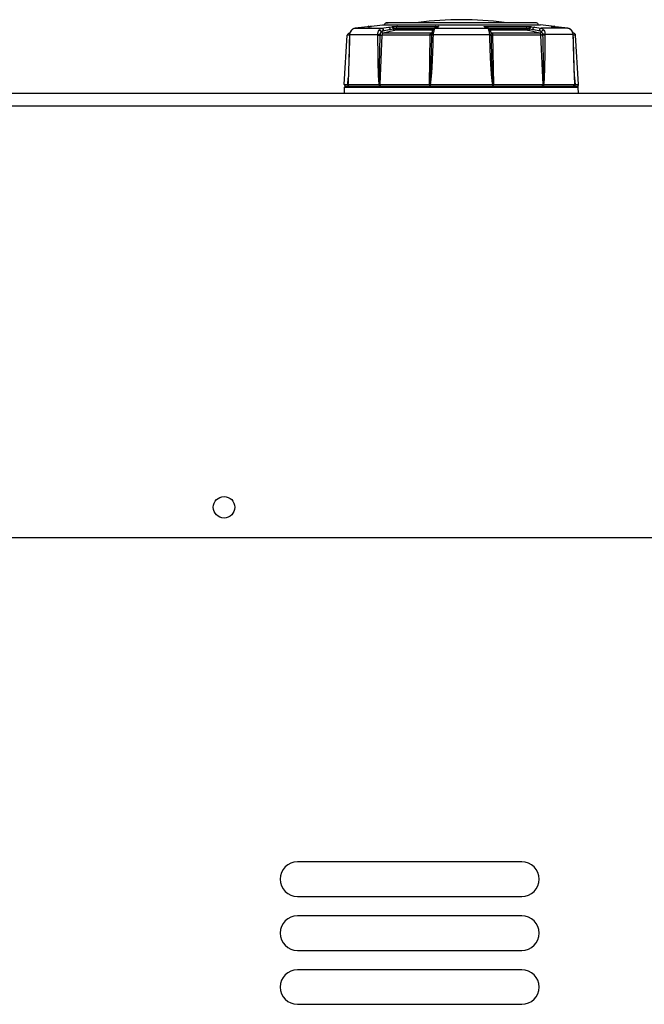
# Model space of a CAD drawing. Units: millimetres. Extents: x -1686 to 4120, y -1850 to 2563.
# Drawn here: x 193 to 338, y 2313 to 2542 of the extents above; entities that cross this region are included whole.
import ezdxf

# ---------------------------------------------------------------- set-up
doc = ezdxf.new("R2010")
doc.units = ezdxf.units.MM
doc.header["$LTSCALE"] = 65.395
doc.layers.add('ASSI', color=7, linetype='CONTINUOUS')
doc.layers.add('GEOM', color=7, linetype='CONTINUOUS')

msp = doc.modelspace()

# ---------------------------------------------------------------- linework, layer by layer
at = {"layer": 'ASSI', "linetype": 'Continuous'}
for p, q in [((277.97, 2540.94), (278.28, 2540.98)), ((312.79, 2540.94), (312.48, 2540.98))]:
    msp.add_line(p, q, dxfattribs=at)
msp.add_circle((240.38, 2428.66), 2.5, dxfattribs=at)
msp.add_arc((295.38, 2461.68), 80, 82.8664, 97.1336, dxfattribs=at)
at = {"layer": 'GEOM', "linetype": 'Continuous'}
for p, q in [((273.92, 2540.14), (277.08, 2540.5)), ((277.08, 2540.5), (313.68, 2540.5)), ((312.79, 2540.94), (277.97, 2540.94)), ((278.28, 2540.98), (278.41, 2540.99)), ((312.48, 2540.98), (278.28, 2540.98)), ((312.35, 2540.99), (278.41, 2540.99)), ((312.48, 2540.98), (312.35, 2540.99)), ((316.84, 2540.14), (313.68, 2540.5)), ((268.23, 2526.68), (268.93, 2538.07)), ((269.44, 2538.07), (268.93, 2538.07)), ((269.34, 2538.53), (269.51, 2538.56)), ((269.5, 2538.53), (269.34, 2538.53)), ((269.45, 2538.1), (269.4, 2536.24)), ((269.46, 2538.07), (269.44, 2538.08)), ((269.45, 2538.27), (269.45, 2538.23)), ((269.47, 2538.25), (269.45, 2538.27)), ((269.45, 2538.23), (269.45, 2538.1)), ((269.47, 2538.25), (276.03, 2538.25)), ((269.9, 2539.26), (269.77, 2539.11)), ((270.12, 2539.45), (269.9, 2539.26)), ((269.92, 2539.27), (269.9, 2539.26)), ((270.3, 2539.53), (270.12, 2539.44)), ((272.89, 2539.93), (270.75, 2539.68)), ((272.89, 2539.93), (270.75, 2539.68)), ((270.75, 2539.68), (270.75, 2539.68)), ((270.75, 2539.68), (276.9, 2539.68)), ((273.93, 2540.05), (272.89, 2539.93)), ((273.83, 2540.03), (272.89, 2539.93)), ((272.89, 2539.93), (272.89, 2539.93)), ((273.83, 2540.03), (273.83, 2540.03)), ((273.92, 2540.14), (274.53, 2540.14)), ((274.17, 2540.08), (273.93, 2540.05)), ((274.26, 2540.09), (274.17, 2540.08)), ((274.25, 2540.09), (274.23, 2540.08)), ((274.25, 2540.09), (274.23, 2540.08)), ((274.47, 2540.12), (274.46, 2540.12)), ((274.47, 2540.12), (274.48, 2540.12)), ((276.96, 2538.07), (276.47, 2526.68)), ((276.9, 2539.68), (278.47, 2539.93)), ((278.86, 2539.43), (276.92, 2538.92)), ((288.15, 2538.07), (276.96, 2538.07)), ((279.87, 2539.21), (277.25, 2538.53)), ((288.25, 2538.53), (277.25, 2538.53)), ((277.3, 2539.18), (278.86, 2539.43)), ((278.47, 2539.93), (279.16, 2540.03)), ((278.86, 2539.43), (279.54, 2539.58)), ((288.68, 2539.23), (280.01, 2539.23)), ((280.24, 2539.68), (280.24, 2539.6)), ((280.24, 2539.68), (289.13, 2539.68)), ((288.98, 2539.6), (280.24, 2539.6)), ((280.55, 2540.14), (289.36, 2540.14)), ((287.97, 2526.68), (288.15, 2538.07)), ((288.25, 2538.53), (288.41, 2538.63)), ((288.41, 2538.63), (288.43, 2538.65)), ((288.43, 2538.65), (288.48, 2538.69)), ((288.49, 2538.52), (288.45, 2538.32)), ((288.47, 2538.59), (288.47, 2538.59)), ((288.48, 2538.69), (288.54, 2538.73)), ((288.51, 2538.64), (288.49, 2538.52)), ((288.49, 2538.52), (288.49, 2538.52)), ((288.61, 2539.04), (288.61, 2539.04)), ((288.82, 2538.25), (301.94, 2538.25)), ((289.69, 2539.92), (289.05, 2539.64)), ((289.23, 2539.68), (289.05, 2539.64)), ((289.52, 2539.8), (289.23, 2539.68)), ((289.23, 2539.68), (301.53, 2539.68)), ((289.63, 2539.85), (289.52, 2539.8)), ((289.8, 2539.93), (289.62, 2539.89)), ((289.8, 2539.93), (289.63, 2539.85)), ((289.86, 2540), (289.69, 2539.92)), ((290.05, 2540.03), (289.86, 2540)), ((300.71, 2540.03), (300.89, 2540)), ((301.07, 2539.92), (300.89, 2540)), ((300.89, 2540), (300.89, 2540)), ((300.96, 2539.93), (301.14, 2539.89)), ((301.13, 2539.85), (300.96, 2539.93)), ((301.71, 2539.64), (301.07, 2539.92)), ((301.24, 2539.8), (301.13, 2539.85)), ((301.53, 2539.68), (301.24, 2539.8)), ((301.39, 2540.14), (310.21, 2540.14)), ((301.53, 2539.68), (301.71, 2539.64)), ((301.63, 2539.68), (310.52, 2539.68)), ((301.71, 2539.64), (301.71, 2539.64)), ((310.52, 2539.6), (301.78, 2539.6)), ((310.75, 2539.23), (302.08, 2539.23)), ((302.15, 2539.04), (302.15, 2539.04)), ((302.22, 2538.73), (302.26, 2538.7)), ((302.24, 2538.64), (302.23, 2538.66)), ((302.29, 2538.59), (302.24, 2538.64)), ((302.27, 2538.52), (302.25, 2538.63)), ((302.26, 2538.7), (302.33, 2538.65)), ((302.27, 2538.52), (302.27, 2538.52)), ((302.31, 2538.32), (302.27, 2538.52)), ((302.29, 2538.59), (302.29, 2538.59)), ((302.33, 2538.65), (302.35, 2538.64)), ((302.35, 2538.64), (302.5, 2538.53)), ((313.51, 2538.53), (302.5, 2538.53)), ((302.6, 2538.07), (302.79, 2526.68)), ((313.8, 2538.07), (302.6, 2538.07)), ((310.52, 2539.6), (310.52, 2539.68)), ((313.51, 2538.53), (310.89, 2539.21)), ((311.21, 2539.58), (311.9, 2539.43)), ((311.6, 2540.03), (312.29, 2539.93)), ((313.84, 2538.92), (311.9, 2539.43)), ((311.9, 2539.43), (313.46, 2539.18)), ((312.29, 2539.93), (313.86, 2539.68)), ((314.29, 2526.68), (313.8, 2538.07)), ((320, 2539.68), (313.86, 2539.68)), ((321.29, 2538.25), (314.73, 2538.25)), ((316.22, 2540.14), (316.84, 2540.14)), ((316.3, 2540.12), (316.28, 2540.12)), ((316.33, 2540.11), (316.3, 2540.12)), ((316.37, 2540.11), (316.33, 2540.11)), ((316.44, 2540.1), (316.37, 2540.11)), ((316.53, 2540.08), (316.44, 2540.1)), ((316.51, 2540.09), (316.53, 2540.08)), ((316.52, 2540.08), (316.51, 2540.09)), ((316.6, 2540.07), (316.53, 2540.08)), ((316.93, 2540.03), (316.93, 2540.03)), ((317.87, 2539.93), (316.93, 2540.03)), ((317.87, 2539.93), (317.87, 2539.93)), ((320, 2539.68), (317.87, 2539.93)), ((320, 2539.68), (320.01, 2539.68)), ((320.84, 2539.27), (320.86, 2539.26)), ((321, 2539.1), (320.86, 2539.26)), ((321.17, 2538.81), (321.17, 2538.81)), ((321.25, 2538.56), (321.22, 2538.64)), ((321.42, 2538.53), (321.25, 2538.56)), ((321.42, 2538.53), (321.26, 2538.53)), ((321.29, 2538.25), (321.31, 2538.27)), ((321.3, 2538.07), (321.31, 2538.08)), ((321.31, 2538.22), (321.31, 2538.27)), ((321.31, 2538.08), (321.31, 2538.22)), ((321.83, 2538.07), (321.31, 2538.07)), ((322.53, 2526.68), (321.83, 2538.07)), ((268.23, 2526.68), (269.06, 2526.68)), ((269.06, 2526.68), (269.14, 2528.12)), ((269.08, 2526.66), (276.33, 2526.66)), ((276.47, 2526.68), (287.97, 2526.68)), ((288.13, 2526.66), (302.63, 2526.66)), ((302.79, 2526.68), (314.29, 2526.68)), ((314.42, 2526.66), (321.67, 2526.66)), ((321.61, 2528.12), (321.7, 2526.68)), ((321.7, 2526.68), (322.53, 2526.68)), ((661.16, 2524.6), (189.6, 2524.6)), ((268.27, 2524.6), (268.3, 2526.06)), ((268.3, 2526.06), (322.46, 2526.06)), ((268.5, 2526.26), (322.26, 2526.26)), ((322.48, 2524.6), (322.46, 2526.06)), ((661.16, 2521.62), (189.6, 2521.62)), ((67.22, 2421.66), (783.54, 2421.66)), ((309.38, 2346.46), (257.38, 2346.46)), ((257.38, 2338.46), (309.38, 2338.46)), ((309.38, 2333.96), (257.38, 2333.96)), ((257.38, 2325.96), (309.38, 2325.96)), ((309.38, 2321.46), (257.38, 2321.46)), ((257.38, 2313.46), (309.38, 2313.46))]:
    msp.add_line(p, q, dxfattribs=at)
for points in [[(269.77, 2539.11), (269.59, 2538.81), (269.48, 2538.49), (269.45, 2538.27)], [(269.67, 2538.95), (269.59, 2538.8), (269.54, 2538.64)], [(270.75, 2539.68), (270.49, 2539.62), (270.12, 2539.45)], [(274.39, 2540.11), (274.33, 2540.1), (274.26, 2540.09)], [(274.48, 2540.12), (274.48, 2540.12), (274.47, 2540.12), (274.44, 2540.11), (274.39, 2540.11)], [(288.52, 2538.65), (288.48, 2538.61), (288.47, 2538.59)], [(288.61, 2539.04), (288.57, 2538.89), (288.51, 2538.64)], [(288.52, 2538.63), (288.53, 2538.65), (288.52, 2538.65)], [(289.05, 2539.64), (288.88, 2539.54), (288.75, 2539.38), (288.66, 2539.2), (288.61, 2539.04)], [(302.15, 2539.04), (302.1, 2539.19), (302.01, 2539.38), (301.89, 2539.53), (301.71, 2539.64)], [(302.25, 2538.63), (302.19, 2538.89), (302.15, 2539.04)], [(320.01, 2539.68), (316.84, 2540.04), (316.6, 2540.07)], [(320.84, 2539.28), (320.65, 2539.44), (320.28, 2539.62), (320.01, 2539.68)], [(320.86, 2539.26), (320.64, 2539.45), (320.46, 2539.53)], [(321.17, 2538.81), (320.99, 2539.11), (320.86, 2539.26)], [(321.31, 2538.27), (321.28, 2538.48), (321.17, 2538.8), (321, 2539.1)], [(321.67, 2527.03), (321.62, 2527.93), (321.57, 2529.12), (321.53, 2530.33), (321.49, 2531.62), (321.45, 2533.01), (321.41, 2534.53), (321.36, 2536.24), (321.31, 2538.08)], [(269.4, 2536.24), (269.35, 2534.54), (269.31, 2533.01), (269.27, 2531.62), (269.23, 2530.34), (269.18, 2529.12), (269.14, 2527.93), (269.09, 2527.03)]]:
    msp.add_lwpolyline(points, dxfattribs=at)
for centre, radius, start, end in [((278.03, 2540.44), 0.5, 97, 173.8665), ((312.73, 2540.44), 0.5, 6.1335, 83), ((269.43, 2538.03), 0.5, 100.5, 176.5), ((273.25, 2537.98), 3.78, 177.3126, 178.5793), ((270.97, 2538.17), 1.5, 176.4608, 177.2024), ((274.51, 2537.92), 5.05, 176.2715, 177.2923), ((270.98, 2538.22), 1.49, 135.3886, 136.0392), ((270.94, 2538.26), 1.43, 122.8366, 135.3918), ((270.92, 2538.29), 1.4, 109.0707, 122.796), ((270.91, 2538.31), 1.38, 96.6125, 109.0187), ((273.98, 2539.65), 0.5, 96.339, 132.3729), ((271, 2564.64), 24.77, 276.5501, 277.0696), ((271.99, 2556.75), 16.81, 277.0371, 277.662), ((274.59, 2539.67), 0.476, 96.582, 109.1746), ((278.49, 2538.02), 1.94, 171.1461, 178.2413), ((277.04, 2538.46), 0.477, 104.687, 107.496), ((280.34, 2586.4), 46.8, 269.2737, 269.8709), ((288.26, 2538.89), 0.361, 293.3967, 302.8776), ((290.66, 2538.04), 2.22, 172.701, 178.8839), ((288.26, 2538.89), 0.362, 302.8758, 305.6098), ((276.28, 2571.44), 34.29, 293.22, 293.4477), ((276.6, 2570.71), 33.5, 293.4491, 293.6811), ((314.16, 2570.71), 33.5, 246.3189, 246.5509), ((314.48, 2571.44), 34.29, 246.5523, 246.78), ((302.5, 2538.89), 0.362, 234.3906, 237.3393), ((302.5, 2538.89), 0.36, 237.3375, 246.6044), ((300.11, 2538.04), 2.21, 1.1093, 7.3062), ((310.35, 2594.38), 54.78, 270.1727, 270.6829), ((313.72, 2538.46), 0.477, 72.5045, 75.3145), ((312.27, 2538.02), 1.93, 1.7515, 8.862), ((316.17, 2539.67), 0.476, 70.8506, 83.4182), ((318.77, 2556.77), 16.83, 262.3474, 262.7373), ((319.8, 2565.03), 25.16, 262.7731, 263.4402), ((316.78, 2539.65), 0.5, 47.6271, 83.661), ((319.84, 2538.31), 1.38, 70.7112, 83.3865), ((319.84, 2538.29), 1.4, 56.9827, 70.6584), ((319.82, 2538.26), 1.43, 44.6086, 56.9445), ((319.77, 2538.22), 1.5, 43.9553, 44.6058), ((319.79, 2538.17), 1.5, 2.798, 3.5434), ((316.18, 2537.92), 5.11, 2.757, 3.7233), ((317.51, 2537.98), 3.79, 1.4209, 2.7431), ((321.33, 2538.03), 0.5, 3.5, 79.5), ((268.63, 2526.66), 0.4, 176.5, 270), ((221.76, 2529.76), 47.41, 356.2749, 356.6463), ((276.47, 2522.37), 4.31, 90.0975, 90.8485), ((287.97, 2521.21), 5.47, 89.2508, 89.9608), ((289.89, 2536.47), 9.96, 259.2993, 259.8157), ((300.89, 2536.32), 9.81, 280.18, 280.7042), ((302.79, 2521.21), 5.47, 90.0395, 90.7491), ((314.29, 2522.37), 4.31, 89.1514, 89.9029), ((369, 2529.76), 47.42, 183.3537, 183.725), ((322.13, 2526.66), 0.4, 270, 3.5), ((268.5, 2526.06), 0.2, 90, 179.16), ((269.47, 2526.62), 0.369, 266.1248, 269.9928), ((276.63, 2526.38), 0.122, 263.6083, 269.9812), ((276.76, 2526.49), 0.238, 238.2278, 239.9982), ((314, 2526.49), 0.238, 300.0018, 301.7723), ((314.13, 2526.38), 0.122, 270.0198, 276.3934), ((321.29, 2526.62), 0.369, 270.0072, 273.8752), ((322.26, 2526.06), 0.2, 0.84, 90), ((257.38, 2342.46), 4, 90, 270), ((309.38, 2342.46), 4, 270, 90), ((257.38, 2329.96), 4, 90, 270), ((309.38, 2329.96), 4, 270, 90), ((257.38, 2317.46), 4, 90, 270), ((309.38, 2317.46), 4, 270, 90)]:
    msp.add_arc(centre, radius, start, end, dxfattribs=at)
for points, knots in [([(269.46, 2538.07), (269.44, 2537.17), (269.4, 2535.35), (269.32, 2532.63), (269.25, 2530.37), (269.18, 2528.56), (269.14, 2527.66), (269.12, 2527.21)], [0, 0, 0, 0, 0.250268, 0.500476, 0.750544, 0.87544, 1, 1, 1, 1]), ([(269.91, 2539.26), (269.78, 2539.13), (269.57, 2538.81), (269.48, 2538.45), (269.47, 2538.27)], [0, 0, 0, 0, 0.498775, 1, 1, 1, 1]), ([(274.41, 2540.11), (274.4, 2540.11), (274.35, 2540.1), (274.29, 2540.09), (274.25, 2540.09)], [0, 0, 0, 0, 0.219655, 1, 1, 1, 1]), ([(274.53, 2540.14), (274.54, 2540.14), (274.55, 2540.14), (274.56, 2540.14), (274.56, 2540.14), (274.56, 2540.14), (274.56, 2540.14), (274.55, 2540.13), (274.53, 2540.13), (274.48, 2540.12), (274.44, 2540.11), (274.41, 2540.11)], [0, 0, 0, 0, 0.10285, 0.153298, 0.161662, 0.174073, 0.198759, 0.236512, 0.35136, 0.518054, 1, 1, 1, 1]), ([(276.03, 2538.25), (276.02, 2538.43), (276.04, 2538.79), (276.19, 2539.13), (276.29, 2539.27)], [0, 0, 0, 0, 0.518698, 1, 1, 1, 1]), ([(276.03, 2538.25), (276.11, 2538.27), (276.3, 2538.3), (276.48, 2538.31), (276.58, 2538.32)], [0, 0, 0, 0, 0.469986, 1, 1, 1, 1]), ([(276.04, 2538.07), (276.08, 2538.08), (276.25, 2538.08), (276.42, 2538.08), (276.55, 2538.08)], [0, 0, 0, 0, 0.21354, 1, 1, 1, 1]), ([(276.33, 2526.66), (276.3, 2526.9), (276.26, 2527.37), (276.21, 2528.08), (276.18, 2528.79), (276.15, 2529.74), (276.11, 2530.93), (276.08, 2532.36), (276.06, 2533.79), (276.05, 2535.69), (276.04, 2537.12), (276.04, 2538.07)], [0, 0, 0, 0, 0.062088, 0.124439, 0.186872, 0.249349, 0.374371, 0.499448, 0.624558, 0.74969, 1, 1, 1, 1]), ([(276.29, 2539.27), (276.37, 2539.38), (276.55, 2539.56), (276.79, 2539.66), (276.9, 2539.68)], [0, 0, 0, 0, 0.525725, 1, 1, 1, 1]), ([(276.29, 2539.27), (276.34, 2539.27), (276.45, 2539.25), (276.67, 2539.15), (276.82, 2539.02), (276.89, 2538.91)], [0, 0, 0, 0, 0.216987, 0.475007, 1, 1, 1, 1]), ([(276.41, 2526.68), (276.4, 2526.92), (276.39, 2527.39), (276.39, 2528.34), (276.4, 2529.53), (276.41, 2530.95), (276.44, 2532.85), (276.49, 2535.23), (276.53, 2537.13), (276.55, 2538.08)], [0, 0, 0, 0, 0.06237, 0.124817, 0.249778, 0.374779, 0.499801, 0.749884, 1, 1, 1, 1]), ([(276.55, 2538.08), (276.59, 2538.08), (276.72, 2538.07), (276.86, 2538.07), (276.96, 2538.07)], [0, 0, 0, 0, 0.264406, 1, 1, 1, 1]), ([(276.58, 2538.32), (276.59, 2538.38), (276.64, 2538.6), (276.76, 2538.81), (276.89, 2538.91)], [0, 0, 0, 0, 0.274819, 1, 1, 1, 1]), ([(276.89, 2538.91), (276.94, 2538.98), (277.06, 2539.11), (277.22, 2539.17), (277.3, 2539.18)], [0, 0, 0, 0, 0.526322, 1, 1, 1, 1]), ([(276.9, 2539.68), (276.95, 2539.68), (277.05, 2539.65), (277.18, 2539.54), (277.26, 2539.37), (277.29, 2539.25), (277.3, 2539.18)], [0, 0, 0, 0, 0.208918, 0.44739, 0.716074, 1, 1, 1, 1]), ([(276.92, 2538.92), (276.92, 2538.87), (276.95, 2538.77), (277.04, 2538.61), (277.17, 2538.53), (277.25, 2538.53)], [0, 0, 0, 0, 0.283818, 0.555881, 1, 1, 1, 1]), ([(277.25, 2538.53), (277.17, 2538.51), (277.01, 2538.36), (276.96, 2538.17), (276.96, 2538.07)], [0, 0, 0, 0, 0.45173, 1, 1, 1, 1]), ([(278.47, 2539.93), (278.51, 2539.93), (278.62, 2539.9), (278.74, 2539.78), (278.83, 2539.62), (278.85, 2539.49), (278.86, 2539.43)], [0, 0, 0, 0, 0.208913, 0.44738, 0.716066, 1, 1, 1, 1]), ([(279.16, 2540.03), (279.19, 2540.04), (279.32, 2540.06), (279.46, 2540.08), (279.57, 2540.09)], [0, 0, 0, 0, 0.221333, 1, 1, 1, 1]), ([(279.16, 2540.03), (279.2, 2540.03), (279.3, 2540.01), (279.42, 2539.9), (279.51, 2539.75), (279.54, 2539.64), (279.54, 2539.58)], [0, 0, 0, 0, 0.209316, 0.446873, 0.714616, 1, 1, 1, 1]), ([(279.54, 2539.58), (279.56, 2539.58), (279.63, 2539.59), (279.7, 2539.6), (279.75, 2539.6)], [0, 0, 0, 0, 0.221368, 1, 1, 1, 1]), ([(279.54, 2539.58), (279.55, 2539.53), (279.58, 2539.44), (279.68, 2539.29), (279.8, 2539.21), (279.87, 2539.21)], [0, 0, 0, 0, 0.284939, 0.55567, 1, 1, 1, 1]), ([(279.57, 2540.09), (279.74, 2540.1), (280.07, 2540.13), (280.4, 2540.14), (280.55, 2540.14)], [0, 0, 0, 0, 0.532271, 1, 1, 1, 1]), ([(279.57, 2540.09), (279.59, 2540.08), (279.64, 2540.03), (279.71, 2539.87), (279.74, 2539.72), (279.75, 2539.6)], [0, 0, 0, 0, 0.133284, 0.356551, 1, 1, 1, 1]), ([(279.75, 2539.6), (279.84, 2539.63), (280, 2539.66), (280.16, 2539.68), (280.24, 2539.68)], [0, 0, 0, 0, 0.531491, 1, 1, 1, 1]), ([(280.01, 2539.23), (280, 2539.23), (279.96, 2539.23), (279.91, 2539.22), (279.87, 2539.21)], [0, 0, 0, 0, 0.232407, 1, 1, 1, 1]), ([(280.24, 2539.6), (280.24, 2539.52), (280.2, 2539.37), (280.08, 2539.25), (280.01, 2539.23)], [0, 0, 0, 0, 0.552798, 1, 1, 1, 1]), ([(280.55, 2540.14), (280.51, 2540.14), (280.42, 2540.1), (280.33, 2539.99), (280.26, 2539.85), (280.24, 2539.74), (280.24, 2539.68)], [0, 0, 0, 0, 0.20971, 0.446411, 0.713162, 1, 1, 1, 1]), ([(288.44, 2538.08), (288.42, 2537.13), (288.38, 2535.23), (288.31, 2532.85), (288.26, 2530.95), (288.2, 2529.53), (288.15, 2528.34), (288.1, 2527.39), (288.07, 2526.92), (288.04, 2526.68)], [0, 0, 0, 0, 0.249972, 0.499954, 0.624952, 0.749955, 0.874968, 0.937481, 1, 1, 1, 1]), ([(288.8, 2538.07), (288.78, 2537.12), (288.74, 2535.69), (288.67, 2533.79), (288.6, 2532.36), (288.53, 2530.93), (288.46, 2529.74), (288.39, 2528.79), (288.33, 2528.08), (288.25, 2527.37), (288.18, 2526.9), (288.13, 2526.66)], [0, 0, 0, 0, 0.250001, 0.375004, 0.50001, 0.625017, 0.750025, 0.81253, 0.875034, 0.937534, 1, 1, 1, 1]), ([(288.15, 2538.07), (288.15, 2538.12), (288.16, 2538.22), (288.18, 2538.36), (288.21, 2538.46), (288.24, 2538.51), (288.25, 2538.53)], [0, 0, 0, 0, 0.335952, 0.63126, 0.857713, 1, 1, 1, 1]), ([(288.44, 2538.08), (288.42, 2538.08), (288.39, 2538.07), (288.3, 2538.07), (288.21, 2538.07), (288.15, 2538.07)], [0, 0, 0, 0, 0.130387, 0.351894, 1, 1, 1, 1]), ([(288.8, 2538.07), (288.72, 2538.08), (288.6, 2538.08), (288.48, 2538.08), (288.44, 2538.08)], [0, 0, 0, 0, 0.649403, 1, 1, 1, 1]), ([(288.82, 2538.25), (288.74, 2538.26), (288.63, 2538.28), (288.51, 2538.31), (288.47, 2538.31), (288.45, 2538.32)], [0, 0, 0, 0, 0.672206, 0.889603, 1, 1, 1, 1]), ([(289.01, 2539.27), (288.96, 2539.27), (288.87, 2539.26), (288.75, 2539.22), (288.66, 2539.14), (288.62, 2539.08), (288.61, 2539.04)], [0, 0, 0, 0, 0.288104, 0.550601, 0.784654, 1, 1, 1, 1]), ([(289.01, 2539.27), (288.97, 2539.12), (288.9, 2538.78), (288.84, 2538.43), (288.82, 2538.25)], [0, 0, 0, 0, 0.461552, 1, 1, 1, 1]), ([(289.08, 2539.47), (289.07, 2539.46), (289.05, 2539.39), (289.03, 2539.32), (289.01, 2539.27)], [0, 0, 0, 0, 0.227568, 1, 1, 1, 1]), ([(289.14, 2539.6), (289.14, 2539.59), (289.11, 2539.55), (289.09, 2539.5), (289.08, 2539.47)], [0, 0, 0, 0, 0.222718, 1, 1, 1, 1]), ([(289.23, 2539.68), (289.22, 2539.68), (289.19, 2539.66), (289.16, 2539.62), (289.14, 2539.6)], [0, 0, 0, 0, 0.210871, 1, 1, 1, 1]), ([(289.36, 2540.14), (289.35, 2540.14), (289.31, 2540.09), (289.26, 2539.95), (289.25, 2539.82), (289.24, 2539.73)], [0, 0, 0, 0, 0.138503, 0.359386, 1, 1, 1, 1]), ([(289.36, 2540.14), (289.44, 2540.14), (289.59, 2540.14), (289.79, 2540.13), (289.94, 2540.11), (290.03, 2540.1), (290.06, 2540.09)], [0, 0, 0, 0, 0.34572, 0.639475, 0.861853, 1, 1, 1, 1]), ([(290.06, 2540.09), (290.06, 2540.08), (290.08, 2540.08), (290.09, 2540.05), (290.06, 2540.04), (290.05, 2540.03)], [0, 0, 0, 0, 0.300296, 0.477964, 1, 1, 1, 1]), ([(300.71, 2540.03), (300.69, 2540.04), (300.67, 2540.05), (300.68, 2540.08), (300.69, 2540.08), (300.7, 2540.09)], [0, 0, 0, 0, 0.522042, 0.699407, 1, 1, 1, 1]), ([(300.7, 2540.09), (300.73, 2540.1), (300.81, 2540.11), (300.96, 2540.13), (301.17, 2540.14), (301.31, 2540.14), (301.39, 2540.14)], [0, 0, 0, 0, 0.138154, 0.36053, 0.654278, 1, 1, 1, 1]), ([(301.39, 2540.14), (301.41, 2540.14), (301.45, 2540.09), (301.5, 2539.95), (301.51, 2539.82), (301.52, 2539.73)], [0, 0, 0, 0, 0.138503, 0.359386, 1, 1, 1, 1]), ([(301.61, 2539.61), (301.6, 2539.62), (301.58, 2539.65), (301.55, 2539.67), (301.53, 2539.68)], [0, 0, 0, 0, 0.290254, 1, 1, 1, 1]), ([(301.68, 2539.47), (301.68, 2539.48), (301.66, 2539.53), (301.63, 2539.58), (301.61, 2539.61)], [0, 0, 0, 0, 0.282175, 1, 1, 1, 1]), ([(301.75, 2539.27), (301.74, 2539.29), (301.72, 2539.36), (301.7, 2539.42), (301.68, 2539.47)], [0, 0, 0, 0, 0.271921, 1, 1, 1, 1]), ([(301.75, 2539.27), (301.79, 2539.27), (301.89, 2539.26), (302.01, 2539.22), (302.1, 2539.14), (302.14, 2539.08), (302.15, 2539.04)], [0, 0, 0, 0, 0.288109, 0.550605, 0.784654, 1, 1, 1, 1]), ([(301.94, 2538.25), (301.92, 2538.43), (301.86, 2538.78), (301.79, 2539.12), (301.75, 2539.27)], [0, 0, 0, 0, 0.538452, 1, 1, 1, 1]), ([(301.94, 2538.25), (302.02, 2538.26), (302.13, 2538.28), (302.25, 2538.31), (302.29, 2538.31), (302.31, 2538.32)], [0, 0, 0, 0, 0.672203, 0.889598, 1, 1, 1, 1]), ([(301.96, 2538.07), (302.03, 2538.08), (302.16, 2538.08), (302.28, 2538.08), (302.32, 2538.08)], [0, 0, 0, 0, 0.649454, 1, 1, 1, 1]), ([(302.63, 2526.66), (302.58, 2526.9), (302.51, 2527.37), (302.43, 2528.08), (302.37, 2528.79), (302.3, 2529.74), (302.23, 2530.93), (302.15, 2532.36), (302.09, 2533.79), (302.02, 2535.69), (301.98, 2537.12), (301.96, 2538.07)], [0, 0, 0, 0, 0.062467, 0.124966, 0.18747, 0.249975, 0.374983, 0.49999, 0.624996, 0.749999, 1, 1, 1, 1]), ([(302.72, 2526.68), (302.69, 2526.92), (302.66, 2527.39), (302.61, 2528.34), (302.55, 2529.53), (302.5, 2530.95), (302.44, 2532.85), (302.38, 2535.23), (302.34, 2537.13), (302.32, 2538.08)], [0, 0, 0, 0, 0.062519, 0.125032, 0.250045, 0.375048, 0.500046, 0.750028, 1, 1, 1, 1]), ([(302.32, 2538.08), (302.33, 2538.08), (302.37, 2538.07), (302.46, 2538.07), (302.54, 2538.07), (302.6, 2538.07)], [0, 0, 0, 0, 0.130403, 0.351916, 1, 1, 1, 1]), ([(302.5, 2538.53), (302.52, 2538.51), (302.55, 2538.46), (302.58, 2538.36), (302.6, 2538.22), (302.6, 2538.12), (302.6, 2538.07)], [0, 0, 0, 0, 0.142284, 0.368735, 0.664039, 1, 1, 1, 1]), ([(310.21, 2540.14), (310.25, 2540.14), (310.34, 2540.1), (310.43, 2539.99), (310.5, 2539.85), (310.51, 2539.74), (310.52, 2539.68)], [0, 0, 0, 0, 0.20971, 0.446411, 0.713162, 1, 1, 1, 1]), ([(310.21, 2540.14), (310.36, 2540.14), (310.69, 2540.13), (311.02, 2540.1), (311.19, 2540.09)], [0, 0, 0, 0, 0.467727, 1, 1, 1, 1]), ([(310.52, 2539.68), (310.59, 2539.68), (310.76, 2539.66), (310.92, 2539.63), (311.01, 2539.6)], [0, 0, 0, 0, 0.468508, 1, 1, 1, 1]), ([(310.52, 2539.6), (310.52, 2539.52), (310.56, 2539.37), (310.68, 2539.25), (310.75, 2539.23)], [0, 0, 0, 0, 0.552797, 1, 1, 1, 1]), ([(310.89, 2539.21), (310.88, 2539.22), (310.83, 2539.23), (310.78, 2539.23), (310.75, 2539.23)], [0, 0, 0, 0, 0.228947, 1, 1, 1, 1]), ([(311.21, 2539.58), (311.21, 2539.53), (311.17, 2539.44), (311.08, 2539.29), (310.96, 2539.21), (310.89, 2539.21)], [0, 0, 0, 0, 0.284941, 0.555671, 1, 1, 1, 1]), ([(311.19, 2540.09), (311.17, 2540.08), (311.12, 2540.03), (311.05, 2539.87), (311.02, 2539.72), (311.01, 2539.6)], [0, 0, 0, 0, 0.133273, 0.356543, 1, 1, 1, 1]), ([(311.01, 2539.6), (311.03, 2539.6), (311.1, 2539.59), (311.16, 2539.58), (311.21, 2539.58)], [0, 0, 0, 0, 0.274718, 1, 1, 1, 1]), ([(311.19, 2540.09), (311.23, 2540.08), (311.37, 2540.07), (311.5, 2540.05), (311.6, 2540.03)], [0, 0, 0, 0, 0.274731, 1, 1, 1, 1]), ([(311.6, 2540.03), (311.56, 2540.03), (311.46, 2540.01), (311.34, 2539.9), (311.25, 2539.75), (311.22, 2539.64), (311.21, 2539.58)], [0, 0, 0, 0, 0.209294, 0.446849, 0.714601, 1, 1, 1, 1]), ([(312.29, 2539.93), (312.24, 2539.93), (312.14, 2539.9), (312.02, 2539.78), (311.93, 2539.62), (311.9, 2539.49), (311.9, 2539.43)], [0, 0, 0, 0, 0.208913, 0.44738, 0.716066, 1, 1, 1, 1]), ([(313.86, 2539.68), (313.81, 2539.68), (313.7, 2539.65), (313.58, 2539.54), (313.49, 2539.37), (313.47, 2539.25), (313.46, 2539.18)], [0, 0, 0, 0, 0.208918, 0.447389, 0.716072, 1, 1, 1, 1]), ([(313.46, 2539.18), (313.54, 2539.17), (313.7, 2539.11), (313.81, 2538.98), (313.87, 2538.91)], [0, 0, 0, 0, 0.473678, 1, 1, 1, 1]), ([(313.84, 2538.92), (313.84, 2538.87), (313.81, 2538.77), (313.72, 2538.61), (313.59, 2538.53), (313.51, 2538.53)], [0, 0, 0, 0, 0.283818, 0.555881, 1, 1, 1, 1]), ([(313.8, 2538.07), (313.8, 2538.17), (313.75, 2538.36), (313.59, 2538.51), (313.51, 2538.53)], [0, 0, 0, 0, 0.548265, 1, 1, 1, 1]), ([(314.2, 2538.08), (314.17, 2538.08), (314.03, 2538.07), (313.9, 2538.07), (313.8, 2538.07)], [0, 0, 0, 0, 0.264401, 1, 1, 1, 1]), ([(313.86, 2539.68), (313.97, 2539.66), (314.21, 2539.56), (314.39, 2539.38), (314.47, 2539.27)], [0, 0, 0, 0, 0.474275, 1, 1, 1, 1]), ([(314.47, 2539.27), (314.42, 2539.27), (314.3, 2539.25), (314.09, 2539.15), (313.94, 2539.02), (313.87, 2538.91)], [0, 0, 0, 0, 0.21699, 0.475011, 1, 1, 1, 1]), ([(313.87, 2538.91), (313.91, 2538.88), (314.07, 2538.72), (314.16, 2538.49), (314.18, 2538.32)], [0, 0, 0, 0, 0.23013, 1, 1, 1, 1]), ([(314.73, 2538.25), (314.64, 2538.27), (314.46, 2538.3), (314.28, 2538.31), (314.18, 2538.32)], [0, 0, 0, 0, 0.469984, 1, 1, 1, 1]), ([(314.2, 2538.08), (314.23, 2537.13), (314.27, 2535.23), (314.31, 2532.85), (314.34, 2530.95), (314.36, 2529.53), (314.37, 2528.34), (314.37, 2527.39), (314.36, 2526.92), (314.35, 2526.68)], [0, 0, 0, 0, 0.250116, 0.500199, 0.625221, 0.750222, 0.875183, 0.93763, 1, 1, 1, 1]), ([(314.72, 2538.07), (314.68, 2538.08), (314.51, 2538.08), (314.34, 2538.08), (314.2, 2538.08)], [0, 0, 0, 0, 0.213536, 1, 1, 1, 1]), ([(314.72, 2538.07), (314.72, 2537.12), (314.71, 2535.69), (314.69, 2533.79), (314.67, 2532.36), (314.65, 2530.93), (314.61, 2529.74), (314.58, 2528.79), (314.54, 2528.08), (314.5, 2527.37), (314.46, 2526.9), (314.42, 2526.66)], [0, 0, 0, 0, 0.25031, 0.375442, 0.500552, 0.625629, 0.750651, 0.813128, 0.875561, 0.937912, 1, 1, 1, 1]), ([(314.47, 2539.27), (314.57, 2539.13), (314.72, 2538.79), (314.74, 2538.43), (314.73, 2538.25)], [0, 0, 0, 0, 0.481303, 1, 1, 1, 1]), ([(316.34, 2540.11), (316.32, 2540.11), (316.28, 2540.12), (316.23, 2540.13), (316.21, 2540.13), (316.2, 2540.14), (316.2, 2540.14), (316.2, 2540.14), (316.2, 2540.14), (316.21, 2540.14), (316.22, 2540.14), (316.22, 2540.14)], [0, 0, 0, 0, 0.48193, 0.648654, 0.763544, 0.801318, 0.826024, 0.838448, 0.8468, 0.897207, 1, 1, 1, 1]), ([(316.51, 2540.09), (316.5, 2540.09), (316.44, 2540.1), (316.38, 2540.1), (316.34, 2540.11)], [0, 0, 0, 0, 0.278952, 1, 1, 1, 1]), ([(321.29, 2538.27), (321.27, 2538.45), (321.18, 2538.81), (320.98, 2539.13), (320.85, 2539.26)], [0, 0, 0, 0, 0.501227, 1, 1, 1, 1]), ([(321.64, 2527.18), (321.62, 2527.64), (321.58, 2528.54), (321.51, 2530.35), (321.44, 2532.62), (321.36, 2535.35), (321.32, 2537.17), (321.3, 2538.07)], [0, 0, 0, 0, 0.124552, 0.249447, 0.499517, 0.749729, 1, 1, 1, 1]), ([(269.06, 2526.68), (269.06, 2526.68), (269.06, 2526.68), (269.07, 2526.68), (269.07, 2526.68)], [0, 0, 0, 0, 0.358439, 1, 1, 1, 1]), ([(269.06, 2526.68), (269.06, 2526.63), (269.07, 2526.52), (269.16, 2526.37), (269.29, 2526.28), (269.39, 2526.26), (269.45, 2526.26)], [0, 0, 0, 0, 0.253542, 0.505147, 0.753699, 1, 1, 1, 1]), ([(269.07, 2526.68), (269.07, 2526.68), (269.07, 2526.67), (269.08, 2526.67), (269.08, 2526.66)], [0, 0, 0, 0, 0.202388, 1, 1, 1, 1]), ([(269.07, 2526.68), (269.07, 2526.6), (269.11, 2526.43), (269.24, 2526.32), (269.31, 2526.29)], [0, 0, 0, 0, 0.500361, 1, 1, 1, 1]), ([(269.08, 2526.66), (269.08, 2526.56), (269.15, 2526.36), (269.35, 2526.26), (269.45, 2526.26)], [0, 0, 0, 0, 0.505498, 1, 1, 1, 1]), ([(276.33, 2526.66), (276.34, 2526.66), (276.36, 2526.67), (276.39, 2526.68), (276.41, 2526.68)], [0, 0, 0, 0, 0.235744, 1, 1, 1, 1]), ([(276.33, 2526.66), (276.33, 2526.61), (276.35, 2526.51), (276.4, 2526.38), (276.5, 2526.28), (276.58, 2526.26), (276.62, 2526.26)], [0, 0, 0, 0, 0.288695, 0.556836, 0.791847, 1, 1, 1, 1]), ([(276.41, 2526.68), (276.41, 2526.63), (276.41, 2526.53), (276.46, 2526.37), (276.55, 2526.26), (276.62, 2526.26)], [0, 0, 0, 0, 0.310017, 0.593317, 1, 1, 1, 1]), ([(276.47, 2526.68), (276.46, 2526.64), (276.47, 2526.5), (276.54, 2526.34), (276.63, 2526.29)], [0, 0, 0, 0, 0.279091, 1, 1, 1, 1]), ([(287.97, 2526.68), (287.97, 2526.58), (287.98, 2526.46), (288.02, 2526.33), (288.04, 2526.29), (288.06, 2526.26), (288.08, 2526.26)], [0, 0, 0, 0, 0.660034, 0.783004, 0.880433, 1, 1, 1, 1]), ([(288.04, 2526.68), (288.04, 2526.6), (288.05, 2526.46), (288.11, 2526.33), (288.15, 2526.29)], [0, 0, 0, 0, 0.57048, 1, 1, 1, 1]), ([(288.13, 2526.66), (288.13, 2526.59), (288.14, 2526.48), (288.16, 2526.36), (288.18, 2526.31), (288.19, 2526.29)], [0, 0, 0, 0, 0.588096, 0.82492, 1, 1, 1, 1]), ([(302.63, 2526.66), (302.63, 2526.59), (302.62, 2526.48), (302.6, 2526.36), (302.58, 2526.31), (302.56, 2526.29)], [0, 0, 0, 0, 0.588096, 0.82492, 1, 1, 1, 1]), ([(302.72, 2526.68), (302.72, 2526.6), (302.71, 2526.46), (302.65, 2526.33), (302.61, 2526.29)], [0, 0, 0, 0, 0.570481, 1, 1, 1, 1]), ([(302.79, 2526.68), (302.79, 2526.58), (302.78, 2526.46), (302.74, 2526.33), (302.72, 2526.29), (302.69, 2526.26), (302.68, 2526.26)], [0, 0, 0, 0, 0.660034, 0.783004, 0.880433, 1, 1, 1, 1]), ([(314.29, 2526.68), (314.3, 2526.64), (314.29, 2526.5), (314.22, 2526.34), (314.13, 2526.29)], [0, 0, 0, 0, 0.279091, 1, 1, 1, 1]), ([(314.35, 2526.68), (314.35, 2526.63), (314.34, 2526.53), (314.3, 2526.37), (314.21, 2526.26), (314.14, 2526.26)], [0, 0, 0, 0, 0.310015, 0.593315, 1, 1, 1, 1]), ([(314.42, 2526.66), (314.42, 2526.61), (314.41, 2526.51), (314.35, 2526.38), (314.26, 2526.28), (314.18, 2526.26), (314.14, 2526.26)], [0, 0, 0, 0, 0.288695, 0.556836, 0.791847, 1, 1, 1, 1]), ([(314.35, 2526.68), (314.36, 2526.68), (314.38, 2526.67), (314.41, 2526.67), (314.42, 2526.66)], [0, 0, 0, 0, 0.263638, 1, 1, 1, 1]), ([(321.7, 2526.68), (321.7, 2526.63), (321.69, 2526.52), (321.6, 2526.37), (321.47, 2526.28), (321.37, 2526.26), (321.31, 2526.26)], [0, 0, 0, 0, 0.253542, 0.505147, 0.753699, 1, 1, 1, 1]), ([(321.67, 2526.66), (321.68, 2526.56), (321.6, 2526.36), (321.41, 2526.26), (321.31, 2526.26)], [0, 0, 0, 0, 0.505498, 1, 1, 1, 1]), ([(321.69, 2526.68), (321.69, 2526.6), (321.65, 2526.43), (321.52, 2526.32), (321.45, 2526.29)], [0, 0, 0, 0, 0.500361, 1, 1, 1, 1]), ([(321.67, 2526.66), (321.68, 2526.66), (321.68, 2526.67), (321.69, 2526.67), (321.69, 2526.68)], [0, 0, 0, 0, 0.306285, 1, 1, 1, 1]), ([(321.69, 2526.68), (321.69, 2526.68), (321.69, 2526.68), (321.7, 2526.68), (321.7, 2526.68)], [0, 0, 0, 0, 0.141496, 1, 1, 1, 1]), ([(276.64, 2526.28), (276.65, 2526.28), (276.68, 2526.26), (276.72, 2526.26), (276.74, 2526.26)], [0, 0, 0, 0, 0.25938, 1, 1, 1, 1]), ([(288.15, 2526.29), (288.15, 2526.28), (288.17, 2526.27), (288.2, 2526.26), (288.22, 2526.26)], [0, 0, 0, 0, 0.281712, 1, 1, 1, 1]), ([(288.19, 2526.29), (288.2, 2526.28), (288.2, 2526.27), (288.22, 2526.26), (288.22, 2526.26)], [0, 0, 0, 0, 0.298799, 1, 1, 1, 1]), ([(302.56, 2526.29), (302.56, 2526.28), (302.55, 2526.27), (302.54, 2526.26), (302.53, 2526.26)], [0, 0, 0, 0, 0.298799, 1, 1, 1, 1]), ([(302.61, 2526.29), (302.61, 2526.28), (302.59, 2526.27), (302.56, 2526.26), (302.54, 2526.26)], [0, 0, 0, 0, 0.281711, 1, 1, 1, 1]), ([(314.12, 2526.28), (314.11, 2526.28), (314.08, 2526.26), (314.04, 2526.26), (314.02, 2526.26)], [0, 0, 0, 0, 0.25938, 1, 1, 1, 1])]:
    msp.add_open_spline(points, degree=3, knots=knots, dxfattribs=at)
for points in [[(276.04, 2538.07), (276.04, 2538.13), (276.04, 2538.19), (276.03, 2538.25)], [(288.4, 2538.56), (288.36, 2538.54), (288.3, 2538.53), (288.25, 2538.53)], [(288.82, 2538.25), (288.81, 2538.19), (288.8, 2538.13), (288.8, 2538.07)], [(289.88, 2540.04), (289.83, 2540.02), (289.77, 2539.98), (289.73, 2539.94)], [(290.06, 2540.09), (290, 2540.08), (289.94, 2540.07), (289.88, 2540.04)], [(300.7, 2540.09), (300.76, 2540.08), (300.82, 2540.07), (300.88, 2540.04)], [(300.88, 2540.04), (300.93, 2540.02), (300.98, 2539.98), (301.03, 2539.94)], [(301.96, 2538.07), (301.95, 2538.13), (301.95, 2538.19), (301.94, 2538.25)], [(302.36, 2538.56), (302.4, 2538.54), (302.45, 2538.53), (302.5, 2538.53)], [(314.73, 2538.25), (314.72, 2538.19), (314.72, 2538.13), (314.72, 2538.07)], [(269.12, 2527.21), (269.11, 2527.02), (269.1, 2526.84), (269.08, 2526.66)], [(321.67, 2526.66), (321.66, 2526.84), (321.65, 2527.01), (321.64, 2527.18)], [(269.31, 2526.29), (269.36, 2526.27), (269.41, 2526.26), (269.47, 2526.26)], [(288.22, 2526.26), (288.23, 2526.26), (288.23, 2526.26), (288.24, 2526.26)], [(302.53, 2526.26), (302.53, 2526.26), (302.53, 2526.26), (302.52, 2526.26)], [(321.45, 2526.29), (321.4, 2526.27), (321.34, 2526.26), (321.29, 2526.26)]]:
    msp.add_open_spline(points, degree=3, dxfattribs=at)

doc.saveas('drawing.dxf')
